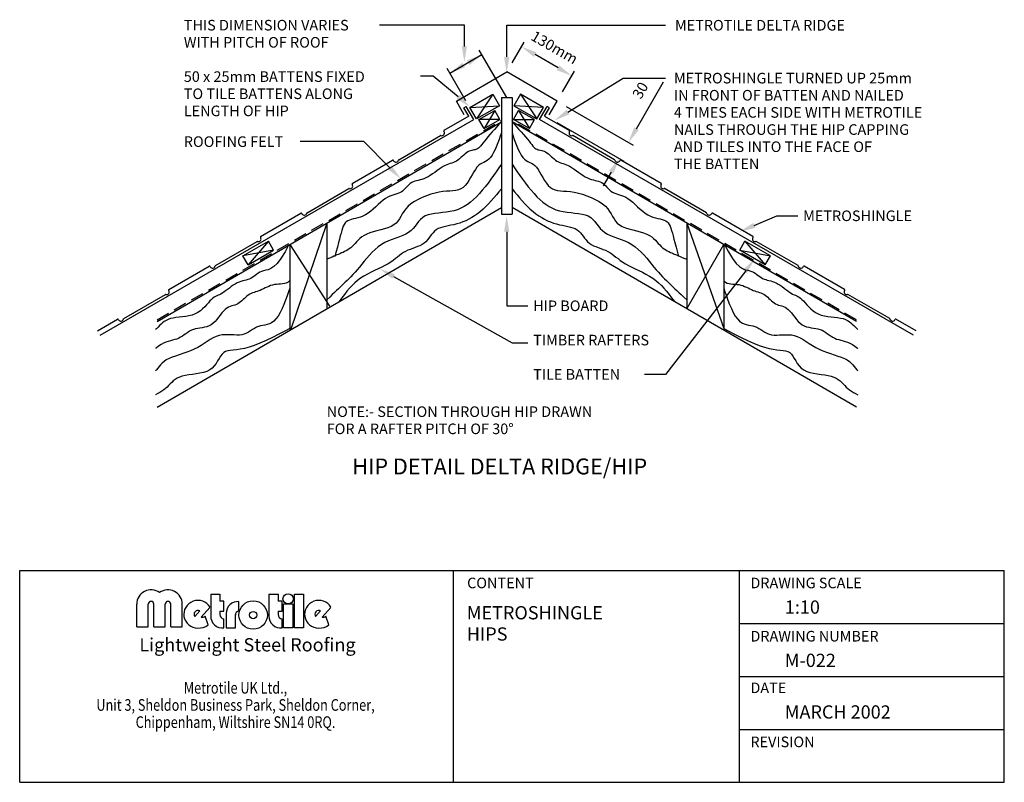
# Model space of a CAD drawing. Extents: x 0 to 186, y 0 to 273.
# Drawn here: x 0 to 186, y 0 to 144 of the extents above; entities that cross this region are included whole.
import ezdxf
from ezdxf.enums import TextEntityAlignment as Align

# ---------------------------------------------------------------- set-up
doc = ezdxf.new("R2010")
doc.units = 0
doc.header["$LTSCALE"] = 10
doc.header["$MEASUREMENT"] = 0
doc.linetypes.add('HIDDEN', pattern=[0.375, 0.25, -0.125])
doc.layers.get('0').update_dxf_attribs({"linetype": 'CONTINUOUS'})
doc.layers.get('DEFPOINTS').update_dxf_attribs({"linetype": 'CONTINUOUS'})
for name, color, linetype in [('11', 1, 'CONTINUOUS'), ('22', 2, 'CONTINUOUS'), ('33', 3, 'CONTINUOUS'), ('77', 7, 'CONTINUOUS'), ('BORDER', 7, 'CONTINUOUS'), ('DIMS', 1, 'CONTINUOUS'), ('OUTLINE', 6, 'CONTINUOUS')]:
    doc.layers.add(name, color=color, linetype=linetype)
doc.styles.add('ROMANS', font='romans')
doc.styles.get("Standard").update_dxf_attribs({"font": 'romans.shx'})
doc.dimstyles.get("Standard").update_dxf_attribs({"dimtxt": 0.18, "dimasz": 0.18, "dimexe": 0.18, "dimexo": 0.0625, "dimgap": 0.09, "dimtad": 0, "dimtih": 1, "dimtoh": 1, "dimdec": 4, "dimzin": 0, "dimtxsty": 'STANDARD', "dimcen": 0.09, "dimazin": 3, "dimtfac": 1, "dimtdec": 4, "dimtofl": 0, "dimtmove": 0, "dimatfit": 3, "dimtolj": 1, "dimtzin": 0})

# ---------------------------------------------------------------- blocks, each defined once
blk = doc.blocks.new('METROTILE')
at = {"layer": 'OUTLINE'}
for p, q in [((-300, -4.08), (-300, -12.44)), ((-300, -4.08), (-296.53, -4.08)), ((-296.53, -4.08), (-296.53, -6.8)), ((-295.02, -6.8), (-296.53, -6.8)), ((-295.02, -10.48), (-295.02, -6.8)), ((-289.36, -10.43), (-289.36, -6.93)), ((-278, -4.08), (-278, -12.44)), ((-278, -4.08), (-274.53, -4.08)), ((-274.53, -4.08), (-274.53, -6.8)), ((-273.02, -6.8), (-274.53, -6.8)), ((-273.02, -10.48), (-273.02, -6.8)), ((-327.95, -16.41), (-327.95, -7.89)), ((-323.57, -16.41), (-323.57, -7.89)), ((-321.48, -16.41), (-321.48, -7.89)), ((-317.2, -16.41), (-317.2, -7.89)), ((-315.11, -16.41), (-315.11, -7.89)), ((-310.73, -16.41), (-310.73, -7.89)), ((-306.02, -12.58), (-304.12, -10.42)), ((-303.58, -12.82), (-300.28, -9.09)), ((-296.53, -10.48), (-296.53, -11.82)), ((-296.53, -10.48), (-295.02, -10.48)), ((-274.53, -10.48), (-273.02, -10.48)), ((-274.53, -10.48), (-274.53, -11.82)), ((-272.52, -7.8), (-268.98, -7.8)), ((-272.52, -16.84), (-272.52, -7.8)), ((-268.98, -7.8), (-268.98, -16.84)), ((-260.37, -12.58), (-258.47, -10.42)), ((-257.93, -12.82), (-254.63, -9.09)), ((-300.98, -15.73), (-302.13, -12.46)), ((-295.02, -16.85), (-295.02, -13.38)), ((-294.17, -11.38), (-294.17, -16.77)), ((-290.65, -16.77), (-290.65, -11.79)), ((-273.02, -16.85), (-273.02, -13.38)), ((-255.33, -15.73), (-256.48, -12.46)), ((-327.95, -16.41), (-323.57, -16.41)), ((-321.48, -16.41), (-317.2, -16.41)), ((-315.11, -16.41), (-310.73, -16.41)), ((-294.17, -16.77), (-290.65, -16.77)), ((-268.98, -16.84), (-272.52, -16.84))]:
    blk.add_line(p, q, dxfattribs=at)
blk.add_lwpolyline([(-268.32, -16.84), (-268.32, -4.04), (-264.9, -4.04), (-264.9, -16.84)], close=True, dxfattribs=at)
for centre, radius in [((-283.95, -12), 5.36), ((-270.75, -5.86), 1.94), ((-283.95, -12), 1.38)]:
    blk.add_circle(centre, radius, dxfattribs=at)
for centre, radius, start, end in [((-322.53, -7.89), 5.42, 53.9913, 180), ((-316.15, -7.89), 5.42, 0, 126.0087), ((-322.53, -7.89), 1.04, 0, 180), ((-316.15, -7.89), 1.04, 0, 180), ((-289.71, -11.38), 4.46, 85.5324, 180), ((-304.83, -11.71), 1.47, 61.0419, 215.9785), ((-289.14, -11.94), 1.53, 98.3492, 185.6664), ((-259.18, -11.71), 1.47, 61.0419, 215.9785), ((-303.46, -10.12), 2.69, 267.5982, 299.7789), ((-295.54, -12.42), 4.46, 179.638, 276.6271), ((-294.96, -11.82), 1.57, 180, 267.8195), ((-273.54, -12.42), 4.46, 179.638, 276.6271), ((-272.96, -11.82), 1.57, 180, 267.8195), ((-257.82, -10.12), 2.69, 267.5982, 299.7789), ((-304.46, -11.16), 5.74, 265.7553, 307.5032), ((-258.81, -11.16), 5.74, 265.7553, 307.5032)]:
    blk.add_arc(centre, radius, start, end, dxfattribs=at)
for centre in [(-304.82, -11.68), (-259.17, -11.68)]:
    blk.add_ellipse(centre, major_axis=(5.35, 0), ratio=0.972714, start_param=0.536626, end_param=4.700248, dxfattribs=at)
blk = doc.blocks.new('M')
at = {"xscale": 0.5, "yscale": 0.5, "zscale": 0.5}
blk.add_blockref('METROTILE', (164.02, 8.18), dxfattribs=at)
blk = doc.blocks.new('*D2')
at = {"color": 0, "linetype": 'BYBLOCK'}
for p, q in [((93, 134.94), (95.27, 138.85)), ((101.69, 133.98), (97.37, 136.49)), ((102.52, 129.43), (104.78, 133.35))]:
    blk.add_line(p, q, dxfattribs=at)
for points in [[(97.62, 136.92), (97.11, 136.05), (94.77, 137.99)], [(101.94, 134.42), (101.44, 133.55), (104.28, 132.48)]]:
    blk.add_solid(points, dxfattribs=at)
at = {"layer": 'DEFPOINTS', "color": 0, "linetype": 'BYBLOCK'}
for p in [(94.77, 137.99), (92, 133.21), (101.51, 127.7)]:
    blk.add_point(p, dxfattribs=at)
at = {"color": 0, "linetype": 'BYBLOCK', "insert": (101.03, 137.83), "char_height": 2, "attachment_point": 5, "rotation": 329.9314}
blk.add_mtext('\\A1;130mm', dxfattribs=at)
blk = doc.blocks.new('*D3')
at = {"color": 0, "linetype": 'BYBLOCK'}
for p, q in [((116.51, 122.48), (121.64, 131.34)), ((103.25, 126.7), (115.87, 119.39)), ((101.49, 123.67), (114.12, 116.36)), ((111.75, 114.26), (110.24, 111.67))]:
    blk.add_line(p, q, dxfattribs=at)
for points in [[(116.07, 122.73), (116.94, 122.23), (115, 119.89)], [(111.31, 114.51), (112.18, 114.01), (113.25, 116.86)]]:
    blk.add_solid(points, dxfattribs=at)
at = {"layer": 'DEFPOINTS', "color": 0, "linetype": 'BYBLOCK'}
for p in [(101.51, 127.7), (99.76, 124.67), (115, 119.89)]:
    blk.add_point(p, dxfattribs=at)
at = {"color": 0, "linetype": 'BYBLOCK', "insert": (117.23, 129.72), "char_height": 2, "attachment_point": 5, "rotation": 59.9314}
blk.add_mtext('\\A1;30', dxfattribs=at)

msp = doc.modelspace()

# ---------------------------------------------------------------- linework, layer by layer
at = {"layer": '11'}
for p, q in [((89.37401, 129.95176), (86.29388, 125.28669)), ((94.62599, 129.95176), (97.70612, 125.28669)), ((85.04388, 127.45176), (90.62401, 127.78669)), ((89.74509, 126.90678), (87.71911, 123.45856)), ((98.95612, 127.45176), (93.37599, 127.78669)), ((94.25491, 126.90678), (96.28089, 123.45856)), ((90.72039, 125.19316), (86.73244, 125.19216)), ((93.27961, 125.19316), (97.26756, 125.19216)), ((58, 105.62707), (51.16783, 85.40086)), ((126, 105.62707), (133, 85.71924)), ((47.96583, 100.48307), (42.17132, 99.45388)), ((46.99053, 102.19669), (43.1648, 97.70831)), ((51, 101.56994), (58.52691, 89.93779)), ((126.07479, 89.5544), (133, 101.56994)), ((136.03417, 100.48307), (141.82868, 99.45388)), ((137.00947, 102.19669), (140.8352, 97.70831))]:
    msp.add_line(p, q, dxfattribs=at)
for points in [[(91, 124.75355), (90.93092, 124.67934), (90.74029, 124.47349), (90.45304, 124.16118), (90.09408, 123.76757), (89.68836, 123.31784), (89.26078, 122.83715), (88.83627, 122.35068), (88.43976, 121.88361), (88.09073, 121.45678), (87.78687, 121.07373), (87.52045, 120.7337), (87.28371, 120.4359), (87.06892, 120.17956), (86.86834, 119.9639), (86.67421, 119.78815), (86.4788, 119.65153), (86.27574, 119.55165), (86.06422, 119.47969), (85.84479, 119.42521), (85.61804, 119.37779), (85.38451, 119.32698), (85.14477, 119.26235), (84.89939, 119.17347), (84.64893, 119.0499), (84.39391, 118.88469), (84.13465, 118.68479), (83.87145, 118.46064), (83.60458, 118.22267), (83.33432, 117.98132), (83.06096, 117.74701), (82.78478, 117.5302), (82.50606, 117.34129), (82.22465, 117.18722), (81.93873, 117.06079), (81.64605, 116.95127), (81.34433, 116.84796), (81.03132, 116.74014), (80.70478, 116.61709), (80.36243, 116.4681), (80.00202, 116.28244), (79.62238, 116.05326), (79.22666, 115.78911), (78.81909, 115.5024), (78.4039, 115.20553), (77.98532, 114.91093), (77.56759, 114.63098), (77.15494, 114.37811), (76.7516, 114.16473), (76.36119, 113.99914), (75.98489, 113.87331), (75.62326, 113.77513), (75.27687, 113.69245), (74.94628, 113.61316), (74.63205, 113.52513), (74.33475, 113.41622), (74.05495, 113.27432), (73.79226, 113.09116), (73.54256, 112.87387), (73.30075, 112.63345), (73.06177, 112.38091), (72.82052, 112.12724), (72.57194, 111.88345), (72.31095, 111.66052), (72.03246, 111.46945), (71.73244, 111.31703), (71.41097, 111.19308), (71.06919, 111.08324), (70.70822, 110.97312), (70.32919, 110.84833), (69.93323, 110.69449), (69.52147, 110.49722), (69.09504, 110.24214), (68.65516, 109.92032), (68.20343, 109.54464), (67.74155, 109.13342), (67.27119, 108.705), (66.79407, 108.2777), (66.31187, 107.86987), (65.82628, 107.49982), (65.339, 107.1859), (64.85247, 106.94088), (64.37215, 106.75536), (63.90424, 106.6144), (63.45495, 106.50306), (63.0305, 106.40637), (62.63708, 106.30941), (62.28091, 106.19722), (61.96819, 106.05485), (61.70276, 105.86965), (61.47898, 105.63815), (61.28885, 105.35916), (61.12437, 105.03149), (60.97754, 104.65396), (60.84034, 104.22539), (60.70477, 103.74459), (60.56284, 103.21038), (60.40606, 102.61494), (60.22413, 101.92393), (60.00624, 101.09638), (59.74161, 100.09133), (59.52844, 99.28167)], [(93, 124.75355), (93.06908, 124.67934), (93.25971, 124.47349), (93.54696, 124.16118), (93.90592, 123.76757), (94.31164, 123.31784), (94.73922, 122.83715), (95.16373, 122.35068), (95.56024, 121.88361), (95.90927, 121.45678), (96.21313, 121.07373), (96.47955, 120.7337), (96.71629, 120.4359), (96.93108, 120.17956), (97.13166, 119.9639), (97.32579, 119.78815), (97.5212, 119.65153), (97.72426, 119.55165), (97.93578, 119.47969), (98.15521, 119.42521), (98.38196, 119.37779), (98.61549, 119.32698), (98.85523, 119.26235), (99.10061, 119.17347), (99.35107, 119.0499), (99.60609, 118.88469), (99.86535, 118.68479), (100.12855, 118.46064), (100.39542, 118.22267), (100.66568, 117.98132), (100.93904, 117.74701), (101.21522, 117.5302), (101.49394, 117.34129), (101.77535, 117.18722), (102.06127, 117.06079), (102.35395, 116.95127), (102.65567, 116.84796), (102.96868, 116.74014), (103.29522, 116.61709), (103.63757, 116.4681), (103.99798, 116.28244), (104.37762, 116.05326), (104.77334, 115.78911), (105.18091, 115.5024), (105.5961, 115.20553), (106.01468, 114.91093), (106.43241, 114.63098), (106.84506, 114.37811), (107.2484, 114.16473), (107.63881, 113.99914), (108.01511, 113.87331), (108.37674, 113.77513), (108.72313, 113.69245), (109.05372, 113.61316), (109.36795, 113.52513), (109.66525, 113.41622), (109.94505, 113.27432), (110.20774, 113.09116), (110.45744, 112.87387), (110.69925, 112.63345), (110.93824, 112.38091), (111.17948, 112.12724), (111.42806, 111.88345), (111.68905, 111.66052), (111.96754, 111.46945), (112.26756, 111.31703), (112.58903, 111.19308), (112.93081, 111.08324), (113.29178, 110.97312), (113.67081, 110.84833), (114.06677, 110.69449), (114.47853, 110.49722), (114.90496, 110.24214), (115.34484, 109.92032), (115.79657, 109.54464), (116.25845, 109.13342), (116.72881, 108.705), (117.20593, 108.2777), (117.68813, 107.86987), (118.17372, 107.49982), (118.661, 107.1859), (119.14753, 106.94088), (119.62785, 106.75536), (120.09576, 106.6144), (120.54505, 106.50306), (120.9695, 106.40637), (121.36292, 106.30941), (121.71909, 106.19722), (122.03181, 106.05485), (122.29725, 105.86965), (122.52102, 105.63815), (122.71115, 105.35916), (122.87563, 105.03149), (123.02246, 104.65396), (123.15966, 104.22539), (123.29523, 103.74459), (123.43716, 103.21038), (123.59394, 102.61494), (123.77587, 101.92393), (123.99376, 101.09638), (124.25839, 100.09133), (124.47156, 99.28167)], [(91, 122.63943), (90.79428, 122.04582), (90.57119, 121.41797), (90.33192, 120.77546), (90.07768, 120.13782), (89.80964, 119.52461), (89.529, 118.9554), (89.23694, 118.44972), (88.93467, 118.02715), (88.62355, 117.69975), (88.30566, 117.44978), (87.98325, 117.25197), (87.65858, 117.08109), (87.33391, 116.91191), (87.0115, 116.71918), (86.69361, 116.47766), (86.38249, 116.16211), (86.07912, 115.75588), (85.77943, 115.2766), (85.47804, 114.75051), (85.1696, 114.20383), (84.84874, 113.66279), (84.51011, 113.15362), (84.14834, 112.70255), (83.75807, 112.33579), (83.33446, 112.07155), (82.87474, 111.89585), (82.37664, 111.78672), (81.83791, 111.72214), (81.2563, 111.68012), (80.62954, 111.63866), (79.95537, 111.57577), (79.23155, 111.46945), (78.45967, 111.30236), (77.65675, 111.07577), (76.84368, 110.79559), (76.04132, 110.46775), (75.27057, 110.09818), (74.5523, 109.69279), (73.90738, 109.2575), (73.35671, 108.79825), (72.91302, 108.32151), (72.55652, 107.83603), (72.25927, 107.35111), (71.99334, 106.87606), (71.73079, 106.42019), (71.4437, 105.99281), (71.10413, 105.60321), (70.68414, 105.26071), (70.16455, 104.97113), (69.56116, 104.72639), (68.89852, 104.51493), (68.20118, 104.32518), (67.49367, 104.14559), (66.80056, 103.96458), (66.14638, 103.77061), (65.55569, 103.5521), (65.04673, 103.30078), (64.61254, 103.02154), (64.23986, 102.72256), (63.91543, 102.41202), (63.62599, 102.0981), (63.35827, 101.78897), (63.09902, 101.49281), (62.83496, 101.2178), (62.55602, 100.97039), (62.26469, 100.75008), (61.96666, 100.55465), (61.66762, 100.38187), (61.37324, 100.22952), (61.0892, 100.09537), (60.82119, 99.97719), (60.57488, 99.87276), (60.35191, 99.77893), (60.13779, 99.68882), (59.91395, 99.59462), (59.66186, 99.48853), (59.36296, 99.36275), (58.99872, 99.20946), (58.55058, 99.02086), (58, 98.78916)], [(93, 122.63943), (93.20572, 122.04582), (93.42881, 121.41797), (93.66808, 120.77546), (93.92232, 120.13782), (94.19036, 119.52461), (94.471, 118.9554), (94.76306, 118.44972), (95.06533, 118.02715), (95.37645, 117.69975), (95.69434, 117.44978), (96.01675, 117.25197), (96.34142, 117.08109), (96.66609, 116.91191), (96.9885, 116.71918), (97.30639, 116.47766), (97.61751, 116.16211), (97.92088, 115.75588), (98.22057, 115.2766), (98.52196, 114.75051), (98.8304, 114.20383), (99.15126, 113.66279), (99.48989, 113.15362), (99.85166, 112.70255), (100.24193, 112.33579), (100.66554, 112.07155), (101.12526, 111.89585), (101.62336, 111.78672), (102.16209, 111.72214), (102.7437, 111.68012), (103.37046, 111.63866), (104.04463, 111.57577), (104.76845, 111.46945), (105.54033, 111.30236), (106.34325, 111.07577), (107.15632, 110.79559), (107.95868, 110.46775), (108.72943, 110.09818), (109.4477, 109.69279), (110.09262, 109.2575), (110.64329, 108.79825), (111.08698, 108.32151), (111.44348, 107.83603), (111.74073, 107.35111), (112.00666, 106.87606), (112.26921, 106.42019), (112.5563, 105.99281), (112.89587, 105.60321), (113.31586, 105.26071), (113.83545, 104.97113), (114.43884, 104.72639), (115.10148, 104.51493), (115.79882, 104.32518), (116.50633, 104.14559), (117.19944, 103.96458), (117.85362, 103.77061), (118.44431, 103.5521), (118.95327, 103.30078), (119.38746, 103.02154), (119.76014, 102.72256), (120.08457, 102.41202), (120.37401, 102.0981), (120.64173, 101.78897), (120.90099, 101.49281), (121.16504, 101.2178), (121.44398, 100.97039), (121.73531, 100.75008), (122.03334, 100.55465), (122.33238, 100.38187), (122.62676, 100.22952), (122.9108, 100.09537), (123.17881, 99.97719), (123.42512, 99.87276), (123.64809, 99.77893), (123.86221, 99.68882), (124.08605, 99.59462), (124.33814, 99.48853), (124.63704, 99.36275), (125.00128, 99.20946), (125.44942, 99.02086), (126, 98.78916)], [(91, 116.71753), (90.52355, 116.02801), (90.03058, 115.32046), (89.52313, 114.60375), (89.00323, 113.88671), (88.47293, 113.17824), (87.93426, 112.48717), (87.38925, 111.82237), (86.83995, 111.19271), (86.2874, 110.60596), (85.72864, 110.06561), (85.15972, 109.57404), (84.5767, 109.13365), (83.97561, 108.74685), (83.35252, 108.41603), (82.70347, 108.14358), (82.02451, 107.93191), (81.31475, 107.78), (80.58552, 107.67321), (79.85121, 107.5935), (79.12622, 107.52281), (78.42492, 107.44309), (77.76171, 107.3363), (77.15099, 107.18439), (76.60714, 106.96931), (76.13885, 106.67894), (75.73208, 106.32483), (75.36706, 105.92446), (75.02406, 105.49534), (74.68331, 105.05493), (74.32507, 104.62073), (73.92958, 104.21022), (73.4771, 103.84087), (72.95356, 103.52455), (72.36766, 103.25053), (71.7338, 103.00246), (71.06637, 102.76397), (70.37974, 102.51872), (69.68832, 102.25034), (69.00649, 101.94247), (68.34865, 101.57877), (67.72626, 101.14795), (67.13914, 100.65904), (66.58419, 100.12614), (66.0583, 99.56334), (65.55837, 98.98474), (65.08129, 98.40446), (64.62397, 97.83659), (64.18329, 97.29522), (63.7567, 96.79156), (63.34383, 96.32522), (62.94487, 95.8929), (62.55998, 95.4913), (62.18935, 95.11713), (61.83315, 94.7671), (61.49156, 94.4379), (61.16477, 94.12625), (60.85079, 93.82737), (60.53901, 93.53059), (60.21668, 93.22377), (59.87103, 92.89475), (59.4893, 92.53138), (59.05873, 92.12152), (58.56655, 91.65302), (58, 91.11373)], [(93, 116.71753), (93.47645, 116.02801), (93.96942, 115.32046), (94.47687, 114.60375), (94.99677, 113.88671), (95.52707, 113.17824), (96.06574, 112.48717), (96.61075, 111.82237), (97.16005, 111.19271), (97.7126, 110.60596), (98.27136, 110.06561), (98.84028, 109.57404), (99.4233, 109.13365), (100.02439, 108.74685), (100.64748, 108.41603), (101.29653, 108.14358), (101.97549, 107.93191), (102.68525, 107.78), (103.41448, 107.67321), (104.14879, 107.5935), (104.87378, 107.52281), (105.57508, 107.44309), (106.23829, 107.3363), (106.84901, 107.18439), (107.39286, 106.96931), (107.86115, 106.67894), (108.26792, 106.32483), (108.63294, 105.92446), (108.97594, 105.49534), (109.31669, 105.05493), (109.67493, 104.62073), (110.07042, 104.21022), (110.5229, 103.84087), (111.04644, 103.52455), (111.63234, 103.25053), (112.2662, 103.00246), (112.93363, 102.76397), (113.62026, 102.51872), (114.31168, 102.25034), (114.99351, 101.94247), (115.65135, 101.57877), (116.27374, 101.14795), (116.86086, 100.65904), (117.41581, 100.12614), (117.9417, 99.56334), (118.44163, 98.98474), (118.91871, 98.40446), (119.37603, 97.83659), (119.81671, 97.29522), (120.2433, 96.79156), (120.65617, 96.32522), (121.05513, 95.8929), (121.44002, 95.4913), (121.81065, 95.11713), (122.16685, 94.7671), (122.50844, 94.4379), (122.83523, 94.12625), (123.14921, 93.82737), (123.46099, 93.53059), (123.78332, 93.22377), (124.12897, 92.89475), (124.5107, 92.53138), (124.94127, 92.12152), (125.43345, 91.65302), (126, 91.11373)], [(91, 112.10202), (90.52985, 111.52877), (90.0539, 110.95496), (89.57137, 110.38614), (89.08148, 109.82788), (88.58344, 109.28574), (88.07646, 108.76527), (87.55977, 108.27203), (87.03257, 107.81159), (86.49455, 107.38848), (85.94722, 107.00316), (85.39255, 106.65506), (84.83252, 106.34363), (84.2691, 106.06829), (83.70427, 105.82849), (83.14001, 105.62365), (82.57829, 105.45323), (82.02164, 105.3149), (81.47487, 105.19942), (80.94334, 105.09578), (80.4324, 104.99298), (79.94743, 104.88004), (79.49377, 104.74594), (79.07679, 104.5797), (78.70185, 104.3703), (78.37145, 104.11067), (78.0766, 103.80929), (77.80545, 103.47859), (77.54615, 103.13096), (77.28685, 102.77882), (77.0157, 102.43458), (76.72084, 102.11065), (76.39044, 101.81942), (76.01626, 101.56965), (75.60455, 101.35542), (75.16518, 101.16713), (74.70804, 100.9952), (74.24301, 100.83003), (73.77994, 100.66205), (73.32873, 100.48166), (72.89924, 100.27927), (72.49774, 100.04769), (72.11598, 99.78932), (71.74213, 99.50896), (71.36432, 99.21139), (70.97071, 98.90141), (70.54946, 98.58382), (70.0887, 98.26341), (69.57659, 97.94497), (69.00558, 97.6317), (68.38533, 97.32041), (67.72981, 97.0063), (67.05299, 96.68457), (66.36884, 96.35044), (65.69131, 95.9991), (65.03439, 95.62576), (64.41202, 95.22564), (63.83423, 94.79456), (63.2952, 94.3309), (62.78515, 93.83367), (62.2943, 93.30187), (61.81289, 92.73451), (61.33113, 92.1306), (60.83926, 91.48914), (60.32749, 90.80914)], [(93, 112.10202), (93.47015, 111.52877), (93.9461, 110.95496), (94.42863, 110.38614), (94.91852, 109.82788), (95.41656, 109.28574), (95.92354, 108.76527), (96.44023, 108.27203), (96.96743, 107.81159), (97.50545, 107.38848), (98.05278, 107.00316), (98.60745, 106.65506), (99.16748, 106.34363), (99.7309, 106.06829), (100.29573, 105.82849), (100.85999, 105.62365), (101.42171, 105.45323), (101.97836, 105.3149), (102.52513, 105.19942), (103.05666, 105.09578), (103.5676, 104.99298), (104.05257, 104.88004), (104.50623, 104.74594), (104.92321, 104.5797), (105.29815, 104.3703), (105.62855, 104.11067), (105.9234, 103.80929), (106.19455, 103.47859), (106.45385, 103.13096), (106.71315, 102.77882), (106.9843, 102.43458), (107.27916, 102.11065), (107.60956, 101.81942), (107.98374, 101.56965), (108.39545, 101.35542), (108.83482, 101.16713), (109.29196, 100.9952), (109.75699, 100.83003), (110.22006, 100.66205), (110.67127, 100.48166), (111.10076, 100.27927), (111.50226, 100.04769), (111.88402, 99.78932), (112.25787, 99.50896), (112.63568, 99.21139), (113.02929, 98.90141), (113.45054, 98.58382), (113.9113, 98.26341), (114.42341, 97.94497), (114.99442, 97.6317), (115.61467, 97.32041), (116.27019, 97.0063), (116.94701, 96.68457), (117.63116, 96.35044), (118.30869, 95.9991), (118.96561, 95.62576), (119.58798, 95.22564), (120.16577, 94.79456), (120.7048, 94.3309), (121.21485, 93.83367), (121.7057, 93.30187), (122.18711, 92.73451), (122.66887, 92.1306), (123.16075, 91.48914), (123.67251, 90.80914)], [(50.76465, 101.43353), (50.1269, 100.17968), (49.34115, 98.90389), (48.63574, 97.99929), (48.00369, 97.3963), (47.438, 97.02536), (46.93167, 96.81689), (46.4777, 96.70131), (46.0691, 96.60906), (45.69901, 96.48387), (45.36108, 96.32273), (45.04911, 96.13592), (44.75689, 95.93374), (44.47822, 95.72649), (44.20688, 95.52445), (43.93667, 95.33792), (43.66138, 95.1772), (43.37588, 95.04917), (43.07939, 94.94708), (42.77217, 94.86079), (42.45451, 94.78013), (42.12669, 94.69496), (41.789, 94.59513), (41.44171, 94.47048), (41.08512, 94.31086), (40.72015, 94.1097), (40.35039, 93.87469), (39.98006, 93.61712), (39.6134, 93.34827), (39.25464, 93.07942), (38.90801, 92.82185), (38.57775, 92.58684), (38.26808, 92.38567), (37.98165, 92.22544), (37.71468, 92.09651), (37.46182, 91.98507), (37.21771, 91.8773), (36.97699, 91.75937), (36.73429, 91.61747), (36.48425, 91.43779), (36.22152, 91.20649), (35.94096, 90.91489), (35.6384, 90.57479), (35.30987, 90.20309), (34.95144, 89.81674), (34.55915, 89.43264), (34.12906, 89.06772), (33.6572, 88.73889), (33.13963, 88.46309), (32.57551, 88.2521), (31.9764, 88.09723), (31.35698, 87.98466), (30.73191, 87.90057), (30.11587, 87.83115), (29.52354, 87.76257), (28.96957, 87.68103), (28.46865, 87.57269), (28.03094, 87.42684), (27.64852, 87.24518), (27.309, 87.03249), (26.99994, 86.79359), (26.70895, 86.53324), (26.42359, 86.25626), (26.13147, 85.96744), (25.82016, 85.67156), (25.67217, 85.54127)], [(133.23535, 101.43353), (133.8731, 100.17968), (134.65885, 98.90389), (135.36426, 97.99929), (135.99631, 97.3963), (136.562, 97.02536), (137.06833, 96.81689), (137.5223, 96.70131), (137.9309, 96.60906), (138.30099, 96.48387), (138.63892, 96.32273), (138.95089, 96.13592), (139.24311, 95.93374), (139.52178, 95.72649), (139.79312, 95.52445), (140.06333, 95.33792), (140.33862, 95.1772), (140.62411, 95.04917), (140.92061, 94.94708), (141.22783, 94.86079), (141.54549, 94.78013), (141.87331, 94.69496), (142.211, 94.59513), (142.55829, 94.47048), (142.91488, 94.31086), (143.27985, 94.1097), (143.64962, 93.87469), (144.01994, 93.61712), (144.3866, 93.34827), (144.74536, 93.07942), (145.09199, 92.82185), (145.42225, 92.58684), (145.73192, 92.38567), (146.01835, 92.22544), (146.28532, 92.09651), (146.53818, 91.98507), (146.78229, 91.8773), (147.02301, 91.75937), (147.26571, 91.61747), (147.51575, 91.43779), (147.77848, 91.20649), (148.05904, 90.91489), (148.3616, 90.57479), (148.69012, 90.20309), (149.04855, 89.81674), (149.44084, 89.43264), (149.87094, 89.06772), (150.3428, 88.73889), (150.86037, 88.46309), (151.42449, 88.2521), (152.0236, 88.09723), (152.64302, 87.98466), (153.26809, 87.90057), (153.88413, 87.83115), (154.47646, 87.76257), (155.03043, 87.68103), (155.53135, 87.57269), (155.96906, 87.42684), (156.35148, 87.24518), (156.691, 87.03249), (157.00006, 86.79359), (157.29105, 86.53324), (157.5764, 86.25626), (157.86853, 85.96744), (158.17984, 85.67156), (158.32783, 85.54127)], [(51, 94.7219), (50.98897, 94.70824), (50.68514, 94.46009), (50.35507, 94.29105), (50.00411, 94.18433), (49.63764, 94.12316), (49.26101, 94.09075), (48.87958, 94.07033), (48.49872, 94.04511), (48.12378, 93.99832), (47.7591, 93.91725), (47.40485, 93.80543), (47.0602, 93.67049), (46.7243, 93.52003), (46.39629, 93.36169), (46.07534, 93.20305), (45.7606, 93.05175), (45.45121, 92.9154), (45.14658, 92.79917), (44.84703, 92.69844), (44.55311, 92.60618), (44.26541, 92.51532), (43.98448, 92.41883), (43.71088, 92.30964), (43.44519, 92.18072), (43.18795, 92.025), (42.93919, 91.83817), (42.69663, 91.6268), (42.45746, 91.40021), (42.21885, 91.16769), (41.97798, 90.93855), (41.73204, 90.72211), (41.47819, 90.52766), (41.21362, 90.36452), (40.93636, 90.23809), (40.64781, 90.13816), (40.35023, 90.05064), (40.04588, 89.96143), (39.73701, 89.85643), (39.42589, 89.72154), (39.11477, 89.54265), (38.8059, 89.30566), (38.50056, 89.00194), (38.19607, 88.64463), (37.88876, 88.25236), (37.57495, 87.84372), (37.25099, 87.43734), (36.9132, 87.05184), (36.55792, 86.70581), (36.18148, 86.41787), (35.78186, 86.20096), (35.36361, 86.04524), (34.93295, 85.93521), (34.49608, 85.85536), (34.05921, 85.79017), (33.62855, 85.72413), (33.2103, 85.64174), (32.81067, 85.52747), (32.43395, 85.37025), (32.07669, 85.17665), (31.73355, 84.95767), (31.39915, 84.72431), (31.06813, 84.48756), (30.73514, 84.25843), (30.39482, 84.0479), (30.04179, 83.86699), (29.67184, 83.72256), (29.28524, 83.60491), (28.8834, 83.50024), (28.46774, 83.39472), (28.03967, 83.27454), (27.60059, 83.12587), (27.15191, 82.9349), (26.69506, 82.68781), (26.23138, 82.37586), (25.76207, 82.01061), (25.67217, 81.93436)], [(51, 93.33348), (50.76845, 92.64295), (50.50532, 91.88027), (50.21334, 91.07623), (49.89526, 90.2616), (49.55381, 89.46714), (49.19173, 88.72362), (48.81176, 88.06183), (48.41663, 87.51252), (48.00922, 87.09719), (47.59293, 86.80016), (47.17127, 86.59648), (46.74778, 86.46119), (46.32598, 86.36932), (45.9094, 86.29593), (45.50157, 86.21605), (45.10601, 86.10473), (44.72463, 85.94375), (44.35285, 85.74187), (43.98445, 85.51462), (43.61322, 85.2775), (43.23297, 85.04601), (42.83749, 84.83568), (42.42056, 84.66201), (41.97597, 84.54051), (41.49946, 84.48096), (40.99445, 84.47019), (40.4663, 84.48932), (39.92038, 84.51945), (39.36204, 84.54168), (38.79665, 84.53712), (38.22957, 84.48688), (37.66615, 84.37205), (37.10988, 84.17949), (36.55672, 83.91896), (36.00073, 83.60597), (35.436, 83.25604), (34.85659, 82.88468), (34.25659, 82.5074), (33.63007, 82.1397), (32.97109, 81.79711), (32.27742, 81.49112), (31.56145, 81.21729), (30.83927, 80.96715), (30.12697, 80.73223), (29.44063, 80.50409), (28.79633, 80.27425), (28.21015, 80.03426), (27.69818, 79.77565), (27.27077, 79.49256), (26.9153, 79.18945), (26.61344, 78.87336), (26.34685, 78.55135), (26.09719, 78.23047), (25.84612, 77.91777), (25.67217, 77.7267)], [(133, 94.7219), (133.01103, 94.70824), (133.31486, 94.46009), (133.64493, 94.29105), (133.99589, 94.18433), (134.36236, 94.12316), (134.73899, 94.09075), (135.12042, 94.07033), (135.50128, 94.04511), (135.87622, 93.99832), (136.2409, 93.91725), (136.59515, 93.80543), (136.9398, 93.67049), (137.2757, 93.52003), (137.60371, 93.36169), (137.92466, 93.20305), (138.2394, 93.05175), (138.54879, 92.9154), (138.85342, 92.79917), (139.15297, 92.69844), (139.44689, 92.60618), (139.73459, 92.51532), (140.01552, 92.41883), (140.28912, 92.30964), (140.55481, 92.18072), (140.81205, 92.025), (141.06081, 91.83817), (141.30337, 91.6268), (141.54254, 91.40021), (141.78115, 91.16769), (142.02202, 90.93855), (142.26797, 90.72211), (142.52181, 90.52766), (142.78638, 90.36452), (143.06364, 90.23809), (143.35219, 90.13816), (143.64977, 90.05064), (143.95412, 89.96143), (144.26299, 89.85643), (144.57411, 89.72154), (144.88523, 89.54265), (145.1941, 89.30566), (145.49944, 89.00194), (145.80393, 88.64463), (146.11124, 88.25236), (146.42505, 87.84372), (146.74901, 87.43734), (147.08679, 87.05184), (147.44207, 86.70581), (147.81852, 86.41787), (148.21814, 86.20096), (148.63639, 86.04524), (149.06705, 85.93521), (149.50392, 85.85536), (149.94079, 85.79017), (150.37145, 85.72413), (150.7897, 85.64174), (151.18933, 85.52747), (151.56605, 85.37025), (151.92331, 85.17665), (152.26645, 84.95767), (152.60085, 84.72431), (152.93187, 84.48756), (153.26486, 84.25843), (153.60519, 84.0479), (153.95821, 83.86699), (154.32816, 83.72256), (154.71476, 83.60491), (155.11659, 83.50024), (155.53226, 83.39472), (155.96033, 83.27454), (156.39941, 83.12587), (156.84809, 82.9349), (157.30494, 82.68781), (157.76862, 82.37586), (158.23793, 82.01061), (158.32783, 81.93436)], [(133, 93.33348), (133.23155, 92.64295), (133.49468, 91.88027), (133.78666, 91.07623), (134.10474, 90.2616), (134.44619, 89.46714), (134.80827, 88.72362), (135.18824, 88.06183), (135.58337, 87.51252), (135.99078, 87.09719), (136.40707, 86.80016), (136.82873, 86.59648), (137.25222, 86.46119), (137.67402, 86.36932), (138.0906, 86.29593), (138.49843, 86.21605), (138.89399, 86.10473), (139.27537, 85.94375), (139.64715, 85.74187), (140.01555, 85.51462), (140.38678, 85.2775), (140.76703, 85.04601), (141.16251, 84.83568), (141.57944, 84.66201), (142.02403, 84.54051), (142.50054, 84.48096), (143.00555, 84.47019), (143.5337, 84.48932), (144.07962, 84.51945), (144.63796, 84.54168), (145.20335, 84.53712), (145.77043, 84.48688), (146.33385, 84.37205), (146.89012, 84.17949), (147.44328, 83.91896), (147.99927, 83.60597), (148.564, 83.25604), (149.14341, 82.88468), (149.74341, 82.5074), (150.36993, 82.1397), (151.02891, 81.79711), (151.72258, 81.49112), (152.43855, 81.21729), (153.16073, 80.96715), (153.87303, 80.73223), (154.55937, 80.50409), (155.20367, 80.27425), (155.78985, 80.03426), (156.30182, 79.77565), (156.72923, 79.49256), (157.0847, 79.18945), (157.38656, 78.87336), (157.65315, 78.55135), (157.90281, 78.23047), (158.15388, 77.91777), (158.32783, 77.7267)], [(51, 85.71924), (50.18332, 85.28384), (48.94798, 84.63912), (47.72589, 84.02242), (46.53518, 83.45047), (45.39395, 82.93999), (44.32033, 82.50773), (43.33242, 82.17042), (42.44415, 81.9375), (41.65266, 81.78933), (40.95089, 81.69897), (40.33179, 81.63949), (39.78832, 81.58395), (39.3134, 81.50544), (38.9, 81.377), (38.54105, 81.17172), (38.22777, 80.87115), (37.94439, 80.49076), (37.67342, 80.05454), (37.39738, 79.58645), (37.09877, 79.11046), (36.76009, 78.65055), (36.36385, 78.23068), (35.89256, 77.87483), (35.3353, 77.60015), (34.70751, 77.39654), (34.03118, 77.24707), (33.32833, 77.13483), (32.62097, 77.0429), (31.9311, 76.95435), (31.28073, 76.85226), (30.69188, 76.71971), (30.18071, 76.54393), (29.74008, 76.32866), (29.357, 76.08181), (29.01851, 75.81126), (28.71162, 75.52493), (28.42335, 75.2307), (28.14073, 74.93647), (27.85076, 74.65013), (27.54251, 74.37799), (27.21309, 74.11995), (26.86167, 73.87432), (26.48739, 73.6394), (26.08941, 73.41351), (25.67217, 73.19769)], [(133, 85.71924), (133.81668, 85.28384), (135.05202, 84.63912), (136.27411, 84.02242), (137.46482, 83.45047), (138.60605, 82.93999), (139.67967, 82.50773), (140.66758, 82.17042), (141.55585, 81.9375), (142.34734, 81.78933), (143.04911, 81.69897), (143.66821, 81.63949), (144.21168, 81.58395), (144.6866, 81.50544), (145.1, 81.377), (145.45895, 81.17172), (145.77223, 80.87115), (146.05561, 80.49076), (146.32658, 80.05454), (146.60262, 79.58645), (146.90123, 79.11046), (147.23991, 78.65055), (147.63615, 78.23068), (148.10744, 77.87483), (148.6647, 77.60015), (149.29249, 77.39654), (149.96882, 77.24707), (150.67167, 77.13483), (151.37903, 77.0429), (152.0689, 76.95435), (152.71927, 76.85226), (153.30812, 76.71971), (153.81929, 76.54393), (154.25993, 76.32866), (154.643, 76.08181), (154.98149, 75.81126), (155.28838, 75.52493), (155.57665, 75.2307), (155.85927, 74.93647), (156.14924, 74.65013), (156.45749, 74.37799), (156.7869, 74.11995), (157.13833, 73.87432), (157.51261, 73.6394), (157.91059, 73.41351), (158.32783, 73.19769)]]:
    msp.add_lwpolyline(points, dxfattribs=at)
at = {"layer": '22'}
for p, q in [((84, 143), (68, 143)), ((84, 139), (84, 143)), ((92, 137), (92, 143)), ((92, 143), (122, 143)), ((78.11684, 133.39426), (75.71292, 133.39426)), ((82.83573, 129.45273), (78.11684, 133.39426)), ((103.55497, 126.57229), (114, 133)), ((114, 133), (122, 133)), ((65, 121), (53, 121)), ((69.87868, 116.12132), (65, 121)), ((138.75743, 105.18176), (143, 107)), ((143, 107), (147, 107)), ((92, 104), (92, 90)), ((70.61752, 95.53419), (93, 83)), ((137.16566, 96.62614), (122, 77)), ((92, 90), (96, 90)), ((93, 83), (96, 83)), ((122, 77), (118, 77))]:
    msp.add_line(p, q, dxfattribs=at)
at = {"layer": '22', "color": 2}
for p, q in [((86.73244, 125.19216), (89.74509, 126.90678)), ((90.72039, 125.19316), (89.74509, 126.90678)), ((93.27961, 125.19316), (94.25491, 126.90678)), ((97.26756, 125.19216), (94.25491, 126.90678)), ((87.71911, 123.45856), (86.73244, 125.19216)), ((96.28089, 123.45856), (97.26756, 125.19216)), ((42.17132, 99.45388), (46.99053, 102.19669)), ((43.1648, 97.70831), (47.96583, 100.48307)), ((43.1648, 97.70831), (47.96583, 100.48307)), ((47.96583, 100.48307), (46.99053, 102.19669)), ((136.03417, 100.48307), (137.00947, 102.19669)), ((140.8352, 97.70831), (136.03417, 100.48307)), ((140.8352, 97.70831), (136.03417, 100.48307)), ((141.82868, 99.45388), (137.00947, 102.19669)), ((43.1648, 97.70831), (42.17132, 99.45388)), ((140.8352, 97.70831), (141.82868, 99.45388))]:
    msp.add_line(p, q, dxfattribs=at)
at = {"layer": '22', "linetype": 'CONTINUOUS'}
for p, q in [((87.71911, 123.45856), (90.72039, 125.19316)), ((96.28089, 123.45856), (93.27961, 125.19316))]:
    msp.add_line(p, q, dxfattribs=at)
for points in [[(85.04388, 127.45176), (89.37401, 129.95176), (90.62401, 127.78669), (86.29388, 125.28669)], [(98.95612, 127.45176), (94.62599, 129.95176), (93.37599, 127.78669), (97.70612, 125.28669)]]:
    msp.add_lwpolyline(points, close=True, dxfattribs=at)
at = {"layer": '22'}
for points in [[(84.5, 139), (83.5, 139), (84, 136)], [(92.5, 137), (91.5, 137), (92, 134)], [(83.15626, 129.83648), (82.5152, 129.06899), (85.1382, 127.52955)], [(103.81702, 126.14646), (103.29293, 126.99812), (101, 125)], [(70.23223, 116.47487), (69.52513, 115.76777), (72, 114)], [(91.5, 104), (92.5, 104), (92, 107)], [(138.9544, 104.72218), (138.56047, 105.64133), (136, 104)], [(136.61575, 96.77773), (137.40703, 96.16628), (138.84573, 98.84586)], [(70.37322, 95.09794), (70.86182, 95.97044), (68, 97)]]:
    msp.add_solid(points, dxfattribs=at)
at = {"layer": '33', "color": 3}
for p, q in [((82.48519, 128.6602), (92, 134.16877)), ((101.51481, 128.6602), (92, 134.16877)), ((83.9883, 126.06392), (82.48519, 128.6602)), ((100.0117, 126.06392), (101.51481, 128.6602)), ((83.9282, 127.41425), (84.36092, 127.66477)), ((84.85656, 125.81073), (83.9282, 127.41425)), ((85.79061, 125.1953), (84.36092, 127.66477)), ((98.20939, 125.1953), (99.63908, 127.66477)), ((99.14344, 125.81073), (100.0718, 127.41425)), ((100.0718, 127.41425), (99.63908, 127.66477))]:
    msp.add_line(p, q, dxfattribs=at)
at = {"layer": '33'}
for p, q in [((91, 129.3325), (91, 107.3325)), ((91, 129.3325), (93, 129.3325)), ((93, 129.3325), (93, 107.3325)), ((25.94065, 87.04579), (91, 124.75355)), ((158.05935, 87.04579), (93, 124.75355)), ((25.94065, 70.86879), (91, 108.57655)), ((158.05935, 70.86879), (93, 108.57655)), ((91, 107.3325), (93, 107.3325)), ((58, 105.64829), (58, 89.47129)), ((126, 105.64829), (126, 89.47129)), ((51, 101.59566), (51, 85.41866)), ((133, 101.59566), (133, 85.41866))]:
    msp.add_line(p, q, dxfattribs=at)
at = {"layer": '33', "linetype": 'CONTINUOUS'}
for p, q in [((15.17861, 84.42745), (85.79061, 125.1953)), ((84.85656, 125.81073), (80.15013, 123.09347)), ((168.82139, 84.42745), (98.20939, 125.1953)), ((99.14344, 125.81073), (103.84987, 123.09347)), ((80.16353, 122.87027), (80.11353, 122.95687)), ((103.83647, 122.87027), (103.88647, 122.95687)), ((71.60756, 117.58407), (79.49322, 122.13685)), ((112.39244, 117.58407), (104.50678, 122.13685)), ((62.82962, 113.09347), (70.45065, 117.49347)), ((70.63725, 117.37027), (70.58725, 117.45687)), ((113.36275, 117.37027), (113.41275, 117.45687)), ((121.17038, 113.09347), (113.54935, 117.49347)), ((54.28705, 107.58407), (62.17271, 112.13685)), ((62.84302, 112.87027), (62.79302, 112.95687)), ((121.15698, 112.87027), (121.20698, 112.95687)), ((129.71295, 107.58407), (121.82729, 112.13685)), ((45.50912, 103.09347), (53.13014, 107.49347)), ((53.31674, 107.37027), (53.26674, 107.45687)), ((130.68326, 107.37027), (130.73326, 107.45687)), ((138.49088, 103.09347), (130.86986, 107.49347)), ((45.52251, 102.87027), (45.47251, 102.95687)), ((138.47749, 102.87027), (138.52749, 102.95687)), ((36.96655, 97.58407), (44.8522, 102.13685)), ((147.03345, 97.58407), (139.1478, 102.13685)), ((28.18861, 93.09347), (35.80963, 97.49347)), ((35.99623, 97.37027), (35.94623, 97.45687)), ((148.00377, 97.37027), (148.05377, 97.45687)), ((155.81139, 93.09347), (148.19037, 97.49347)), ((19.64604, 87.58407), (27.53169, 92.13685)), ((28.20201, 92.87027), (28.15201, 92.95687)), ((155.79799, 92.87027), (155.84799, 92.95687)), ((164.35396, 87.58407), (156.46831, 92.13685)), ((14.67861, 85.29347), (18.48912, 87.49347)), ((18.67573, 87.37027), (18.62573, 87.45687)), ((165.32427, 87.37027), (165.37427, 87.45687)), ((169.32139, 85.29347), (165.51088, 87.49347))]:
    msp.add_line(p, q, dxfattribs=at)
for centre, radius, start, end in [((79.73052, 122.62027), 0.5, 251.8103149, 30), ((80.20013, 123.00687), 0.1, 120, 210), ((104.26948, 122.62027), 0.5, 150, 288.1896851), ((103.79987, 123.00687), 0.1, 330, 60), ((79.54322, 122.05025), 0.1, 71.8103149, 120), ((104.45678, 122.05025), 0.1, 60, 108.1896851), ((70.50065, 117.40687), 0.1, 30, 120), ((71.07026, 117.62027), 0.5, 210, 348.1896851), ((71.65756, 117.49746), 0.1, 120, 168.1896851), ((112.34244, 117.49746), 0.1, 11.8103149, 60), ((112.92974, 117.62027), 0.5, 191.8103149, 330), ((113.49935, 117.40687), 0.1, 60, 150), ((62.22271, 112.05025), 0.1, 71.8103149, 120), ((62.41001, 112.62027), 0.5, 251.8103149, 30), ((62.87962, 113.00687), 0.1, 120, 210), ((121.58999, 112.62027), 0.5, 150, 288.1896851), ((121.12038, 113.00687), 0.1, 330, 60), ((121.77729, 112.05025), 0.1, 60, 108.1896851), ((53.18014, 107.40687), 0.1, 30, 120), ((53.74975, 107.62027), 0.5, 210, 348.1896851), ((54.33705, 107.49746), 0.1, 120, 168.1896851), ((129.66295, 107.49746), 0.1, 11.8103149, 60), ((130.25025, 107.62027), 0.5, 191.8103149, 330), ((130.81986, 107.40687), 0.1, 60, 150), ((45.0895, 102.62027), 0.5, 251.8103149, 30), ((45.55912, 103.00687), 0.1, 120, 210), ((138.9105, 102.62027), 0.5, 150, 288.1896851), ((138.44088, 103.00687), 0.1, 330, 60), ((44.9022, 102.05025), 0.1, 71.8103149, 120), ((139.0978, 102.05025), 0.1, 60, 108.1896851), ((35.85963, 97.40687), 0.1, 30, 120), ((36.42925, 97.62027), 0.5, 210, 348.1896851), ((37.01655, 97.49746), 0.1, 120, 168.1896851), ((146.98345, 97.49746), 0.1, 11.8103149, 60), ((147.57075, 97.62027), 0.5, 191.8103149, 330), ((148.14037, 97.40687), 0.1, 60, 150), ((28.23861, 93.00687), 0.1, 120, 210), ((155.76139, 93.00687), 0.1, 330, 60), ((27.58169, 92.05025), 0.1, 71.8103149, 120), ((27.76899, 92.62027), 0.5, 251.8103149, 30), ((156.23101, 92.62027), 0.5, 150, 288.1896851), ((156.41831, 92.05025), 0.1, 60, 108.1896851), ((18.53912, 87.40687), 0.1, 30, 120), ((19.10874, 87.62027), 0.5, 210, 348.1896851), ((19.69604, 87.49746), 0.1, 120, 168.1896851), ((164.30396, 87.49746), 0.1, 11.8103149, 60), ((164.89126, 87.62027), 0.5, 191.8103149, 330), ((165.46088, 87.40687), 0.1, 60, 150)]:
    msp.add_arc(centre, radius, start, end, dxfattribs=at)
at = {"layer": '77', "linetype": 'HIDDEN'}
for p, q in [((25.94065, 87.33466), (91, 125.04243)), ((158.05935, 87.33466), (93, 125.04243))]:
    msp.add_line(p, q, dxfattribs=at)
at = {"layer": 'BORDER'}
for p, q in [((0, 0), (0, 40)), ((0, 40), (186, 40)), ((81.8942, 40), (81.8942, 0)), ((136, 0), (136, 40)), ((186, 0), (186, 40)), ((136, 30), (186, 30)), ((136, 20), (186, 20)), ((136, 10), (186, 10)), ((0, 0), (186, 0))]:
    msp.add_line(p, q, dxfattribs=at)
at = {"layer": 'DEFPOINTS', "color": 8}
for p, q in [((0, 0), (0, 5)), ((186, 0), (186, 5)), ((0, 0), (5, 0)), ((181, 0), (186, 0))]:
    msp.add_line(p, q, dxfattribs=at)
at = {"layer": 'DEFPOINTS', "color": 0, "linetype": 'BYBLOCK'}
for p in [(92, 129.3325), (84.98054, 127.94202), (99.01946, 127.94202)]:
    msp.add_point(p, dxfattribs=at)
at = {"layer": 'DIMS', "linetype": 'CONTINUOUS'}
for p, q in [((92, 129.3325), (86.80785, 138.30076)), ((81.28091, 133.94546), (87.30889, 137.43534)), ((84.30915, 128.71487), (80.77988, 134.81089))]:
    msp.add_line(p, q, dxfattribs=at)
at = {"layer": 'DIMS', "color": 1, "linetype": 'BYBLOCK'}
msp.add_point((82.23986, 134.52133), dxfattribs=at)
for points in [[(83.61487, 135.8955), (84.12116, 135.03313), (81.28091, 133.94546)], [(84.46754, 136.35357), (84.97039, 135.48919), (87.3121, 137.4299)]]:
    msp.add_solid(points, dxfattribs=at)

# ---------------------------------------------------------------- block references
at = {"layer": 'BORDER'}
msp.add_blockref('M', (22.06314, 29.40526), dxfattribs=at)

# ---------------------------------------------------------------- texts
at = {"layer": '22', "style": 'ROMANS'}
for s, p in [('THIS DIMENSION VARIES', (31, 142)), ('METROTILE DELTA RIDGE', (123.78229, 141.98614)), ('WITH PITCH OF ROOF', (31, 138.76191)), ('50 x 25mm BATTENS FIXED', (31, 132.28571)), ('METROSHINGLE TURNED UP 25mm', (123.58636, 132)), ('TO TILE BATTENS ALONG', (31, 129.04762)), ('IN FRONT OF BATTEN AND NAILED', (123.58636, 128.76191)), ('LENGTH OF HIP', (31, 125.80952)), ('4 TIMES EACH SIDE WITH METROTILE', (123.58636, 125.52381)), ('NAILS THROUGH THE HIP CAPPING', (123.58636, 122.28571)), ('ROOFING FELT', (31, 120)), ('AND TILES INTO THE FACE OF', (123.58636, 119.04762)), ('THE BATTEN', (123.58636, 115.80952)), ('METROSHINGLE', (148, 106)), ('HIP BOARD', (97, 89)), ('TIMBER RAFTERS', (97, 82.52381)), ('TILE BATTEN', (97, 76.04762)), ('NOTE:- SECTION THROUGH HIP DRAWN', (58, 69)), ('FOR A RAFTER PITCH OF 30%%D', (58, 65.7619))]:
    msp.add_text(s, height=2, dxfattribs=at).set_placement(p)
at = {"layer": '33', "style": 'ROMANS'}
msp.add_text('HIP DETAIL DELTA RIDGE/HIP', height=3, dxfattribs=at).set_placement((90.67992, 58.1555), align=Align.CENTER)
at = {"layer": 'BORDER'}
for s, p in [('1:10', (144.54098, 31.84109)), ('METROSHINGLE', (84.46886, 30.7746)), ('HIPS', (84.46886, 26.76081)), ('M-022', (144.54098, 21.78563)), ('MARCH 2002', (144.54098, 12.03489))]:
    msp.add_text(s, height=2.5, dxfattribs=at).set_placement(p)
at = {"layer": 'BORDER', "width": 0.8}
for s, p in [('Metrotile UK Ltd.,', (40.771, 17.55977)), ('Unit 3, Sheldon Business Park, Sheldon Corner,', (40.771, 14.32168)), ('Chippenham, Wiltshire SN14 0RQ.', (40.771, 11.08358))]:
    msp.add_text(s, height=2.2, dxfattribs=at).set_placement(p, align=Align.MIDDLE)
at = {"layer": 'BORDER', "color": 8, "width": 54.9434, "attachment_point": 1}
for s, insert, char_height in [('\\fAndy|b0|i0|c0|p66;CONTENT', (84.51791, 38.64896), 2), ('\\fAndy|b0|i0|c0|p66;DRAWING SCALE', (138.03393, 38.64896), 2), ('\\fAndy|b0|i0|c0|p66;DRAWING NUMBER', (138.03393, 28.59351), 2), ('\\fAndy|b0|i0|c0|p66;Lightweight Steel Roofing', (22.60375, 27.22231), 2.5), ('\\fAndy|b0|i0|c0|p66;DATE', (138.03393, 18.84276), 2), ('\\fAndy|b0|i0|c0|p66;REVISION', (138.03393, 8.63494), 2)]:
    msp.add_mtext(s, dxfattribs=dict(at, insert=insert, char_height=char_height))

# ---------------------------------------------------------------- dimensions: what is measured, and where the dimension line sits
at = {"layer": 'DIMS', "linetype": 'CONTINUOUS'}
for base, p1, p2, angle, text, picture, middle in [((94.76909, 138.95174), (101.51481, 128.6602), (92, 134.16877), 149.9314167, '130mm', '*D2', (99.52649, 136.19746)), ((115.00411, 120.8506), (99.76118, 125.63121), (101.51481, 128.6602), 59.9314164, '30', '*D3', (119.8236, 129.17518))]:
    dim = msp.add_linear_dim(base=base, p1=p1, p2=p2, angle=angle, text=text, dimstyle='STANDARD', override={"dimtxt": 2, "dimasz": 3, "dimexe": 1, "dimexo": 2, "dimgap": 2, "dimtad": 1, "dimtih": 0, "dimtoh": 0}, dxfattribs=at)
    dim.commit()
    dim.dimension.update_dxf_attribs({"geometry": picture, "text_midpoint": middle, "dimtype": 161, "insert": (0, 0.96295)})

doc.saveas('drawing.dxf')
